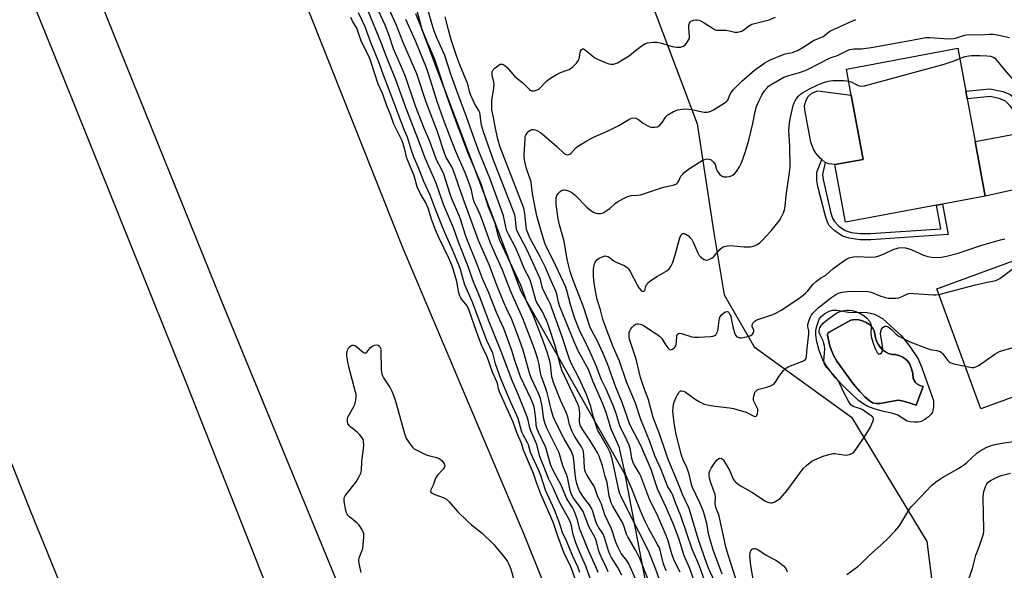
# Model space of a CAD drawing. Units: inches. Extents: x 1267762 to 1273762, y 501453 to 505453.
# Drawn here: x 1269726 to 1270103, y 502250 to 502461 of the extents above; entities that cross this region are included whole.
import ezdxf

# ---------------------------------------------------------------- set-up
doc = ezdxf.new("R2010")
doc.units = ezdxf.units.IN
doc.header["$MEASUREMENT"] = 0
for name, color, linetype in [('BLDG-Footprint', 5, 'Continuous'), ('CULTRL-Pad', 6, 'Continuous'), ('CULTRL-Swimming Pool in Ground', 4, 'Continuous'), ('NTRL-Trees', 3, 'Continuous'), ('TRANS-Driveway', 251, 'Continuous'), ('TRANS-Non Street Sidewalk', 7, 'Continuous'), ('TRANS-Road', 130, 'Continuous'), ('Undefined', 1, 'Continuous')]:
    doc.layers.add(name, color=color, linetype=linetype)

msp = doc.modelspace()

# ---------------------------------------------------------------- linework, layer by layer
at = {"layer": 'BLDG-Footprint'}
for points, elevation in [([(1270077.11, 502389.92), (1270042.25, 502383.45), (1270038.16, 502405.47), (1270048.98, 502407.48), (1270044.42, 502432.08), (1270042.56, 502442.09), (1270085.27, 502450.02), (1270088.33, 502433.55), (1270088.88, 502430.6), (1270091.89, 502414.33), (1270095.78, 502393.39), (1270079.44, 502390.36)], 325.58), ([(1270115.6, 502348.15), (1270116.6, 502345.43), (1270123.71, 502348.03), (1270128.34, 502335.38), (1270131.17, 502327.65), (1270131.88, 502325.71), (1270094.03, 502311.84), (1270077.15, 502357.91), (1270107.9, 502369.17), (1270114.67, 502350.7)], 330.3)]:
    msp.add_lwpolyline(points, close=True, dxfattribs=dict(at, elevation=elevation))
at = {"layer": 'CULTRL-Pad'}
msp.add_lwpolyline([(1270048.98, 502407.48), (1270038.16, 502405.47), (1270035.81, 502405.82), (1270034.46, 502406.32), (1270033.12, 502407.43), (1270032.63, 502407.83), (1270030.85, 502409.79), (1270030.01, 502411.35), (1270028.94, 502414.07), (1270026.63, 502426.5), (1270026.54, 502428.11), (1270027.08, 502430.2), (1270027.94, 502431.57), (1270029.12, 502432.67), (1270031.06, 502433.59), (1270031.58, 502433.72), (1270044.42, 502432.08)], close=True, dxfattribs=at)
for points in [[(1270056.39, 502346.47, 0), (1270063.63, 502339.81, 0), (1270066.91, 502335.81, 0), (1270070.02, 502331.05, 0), (1270071.51, 502327.66, 0), (1270075.9, 502315.14, 0), (1270075.92, 502312.67, 0), (1270075.49, 502310.63, 0), (1270074.91, 502309.74, 0), (1270074, 502308.85, 0), (1270072.56, 502307.8, 0), (1270071.21, 502307.09, 0), (1270070.08, 502306.82, 0), (1270068.71, 502306.74, 0), (1270066.98, 502306.87, 0), (1270065.87, 502307.14, 0), (1270062.32, 502309.42, 0), (1270060.31, 502310.13, 0), (1270056.21, 502311.03, 0), (1270053.15, 502311.92, 0), (1270050.8, 502312.79, 0), (1270049.24, 502313.66, 0), (1270047.24, 502315.14, 0), (1270042.16, 502319.78, 0), (1270038.24, 502323.94, 0), (1270035, 502328.09, 0), (1270033.56, 502330.71, 0), (1270032.13, 502334.26, 0), (1270031.18, 502337.54, 0), (1270030.8, 502340.09, 0), (1270030.89, 502341.87, 0), (1270031.17, 502343.58, 0), (1270032.07, 502346.22, 0), (1270032.93, 502347.26, 0), (1270034.19, 502348.27, 0), (1270035.95, 502349.3, 0), (1270037.2, 502349.76, 0), (1270038.89, 502349.76, 0), (1270043.31, 502348.93, 0), (1270050.51, 502348.79, 0), (1270053.38, 502348.14, 0)], [(1270072.02, 502320.41, 0), (1270070.65, 502320.86, 0), (1270069.51, 502321.53, 0), (1270069.07, 502322.02, 0), (1270068.18, 502323.55, 0), (1270067.99, 502325.41, 0), (1270067.55, 502327.22, 0), (1270066.88, 502328.96, 0), (1270066.1, 502330.1, 0), (1270065.13, 502331.08, 0), (1270063.98, 502331.85, 0), (1270062.71, 502332.39, 0), (1270061.36, 502332.69, 0), (1270059.98, 502332.72, 0), (1270058.7, 502333.14, 0), (1270057.5, 502333.76, 0), (1270056.41, 502334.56, 0), (1270055.46, 502335.52, 0), (1270054.68, 502336.63, 0), (1270054.08, 502337.84, 0), (1270053.69, 502339.13, 0), (1270053.35, 502341.21, 0), (1270053.22, 502341.74, 0), (1270053, 502342.24, 0), (1270052.47, 502343.2, 0), (1270051.37, 502344.21, 0), (1270050.11, 502345.03, 0), (1270048.74, 502345.62, 0), (1270047.28, 502345.97, 0), (1270045.79, 502346.08, 0), (1270044.3, 502345.92, 0), (1270035.91, 502341.21, 0), (1270035.52, 502340.96, 0), (1270035.3, 502340.55, 0), (1270035.27, 502340.09, 0), (1270036.14, 502336.37, 0), (1270036.85, 502334.22, 0), (1270037.76, 502332.15, 0), (1270038.86, 502330.17, 0), (1270045.31, 502321.38, 0), (1270047.66, 502318.54, 0), (1270049.66, 502316.44, 0), (1270051.24, 502315.06, 0), (1270052.6, 502314.21, 0), (1270054.02, 502313.89, 0), (1270055.53, 502313.93, 0), (1270062.33, 502315.2, 0), (1270063.89, 502315, 0), (1270066.66, 502314.24, 0), (1270069.25, 502313.25, 0)]]:
    msp.add_polyline3d(points, close=True, dxfattribs=at)
at = {"layer": 'CULTRL-Swimming Pool in Ground'}
msp.add_lwpolyline([(1270072.02, 502320.41), (1270069.25, 502313.25), (1270066.66, 502314.24), (1270063.89, 502315), (1270062.33, 502315.2), (1270055.53, 502313.93), (1270054.02, 502313.89), (1270052.6, 502314.21), (1270051.24, 502315.06), (1270049.66, 502316.44), (1270047.66, 502318.54), (1270045.31, 502321.38), (1270038.86, 502330.17), (1270037.76, 502332.15), (1270036.85, 502334.22), (1270036.14, 502336.37), (1270035.27, 502340.09), (1270035.3, 502340.55), (1270035.52, 502340.96), (1270035.91, 502341.21), (1270044.3, 502345.92), (1270045.79, 502346.08), (1270047.28, 502345.97), (1270048.74, 502345.62), (1270050.11, 502345.03), (1270051.37, 502344.21), (1270052.47, 502343.2), (1270053, 502342.24), (1270053.22, 502341.74), (1270053.35, 502341.21), (1270053.69, 502339.13), (1270054.08, 502337.84), (1270054.68, 502336.63), (1270055.46, 502335.52), (1270056.41, 502334.56), (1270057.5, 502333.76), (1270058.7, 502333.14), (1270059.98, 502332.72), (1270061.36, 502332.69), (1270062.71, 502332.39), (1270063.98, 502331.85), (1270065.13, 502331.08), (1270066.1, 502330.1), (1270066.88, 502328.96), (1270067.55, 502327.22), (1270067.99, 502325.41), (1270068.18, 502323.55), (1270069.07, 502322.02), (1270069.51, 502321.53), (1270070.65, 502320.86)], close=True, dxfattribs=at)
at = {"layer": 'NTRL-Trees'}
msp.add_lwpolyline([(1269811.82, 502883.95), (1269878.67, 502754.75), (1269941.03, 502622.97), (1269945.53, 502538.12), (1269954.53, 502495.05), (1269966.74, 502470.63), (1269985.38, 502421.13), (1269991.81, 502379.35), (1269995.66, 502355.57), (1270007.24, 502335.64), (1270044.52, 502308.64), (1270073.44, 502261.07), (1270078.59, 502219.93), (1270052.87, 502193.58), (1270022.66, 502187.15), (1269987.95, 502193.58), (1269967.38, 502236.65), (1269957.74, 502286.79), (1269917.89, 502356.85), (1269879.96, 502457.13), (1269853.61, 502558.05), (1269820.18, 502665.4), (1269726.97, 502867.24)], dxfattribs=at)
at = {"layer": 'TRANS-Driveway'}
msp.add_lwpolyline([(1270154.48, 502411.56), (1270149.95, 502411.46), (1270147.93, 502411.16), (1270143.3, 502409.29), (1270137.2, 502406.08), (1270127.45, 502400.36), (1270095.78, 502393.39), (1270091.89, 502414.33), (1270109.69, 502417.64), (1270115.06, 502418.63), (1270142.45, 502421.74), (1270145.69, 502422.38), (1270147.19, 502422.97), (1270148.57, 502424.06), (1270149.46, 502424.98), (1270150.92, 502428.02)], close=True, dxfattribs=at)
at = {"layer": 'TRANS-Non Street Sidewalk'}
for points in [[(1270115.06, 502418.63), (1270109.69, 502417.64), (1270108.28, 502423.03), (1270107.55, 502424.86), (1270105.49, 502427.9), (1270103.56, 502429.73), (1270101.5, 502430.61), (1270097.79, 502431.55), (1270088.88, 502430.6), (1270088.33, 502433.55), (1270097.47, 502434.53), (1270102.5, 502433.44), (1270105.31, 502432.32), (1270106.42, 502431.44), (1270107.88, 502429.83), (1270110.22, 502426.32), (1270111.07, 502424.16)], [(1270047.94, 502379.05), (1270051.82, 502379.01), (1270078.79, 502380.85), (1270077.11, 502389.92), (1270079.44, 502390.35), (1270081.59, 502378.66), (1270051.96, 502376.65), (1270047.76, 502376.67), (1270043.64, 502377.22), (1270041.06, 502378), (1270038.06, 502380.06), (1270036.8, 502381.22), (1270035.88, 502382.32), (1270035.13, 502383.8), (1270034.49, 502385.66), (1270031.67, 502397.05), (1270031.28, 502399.38), (1270031.22, 502402.55), (1270033.12, 502407.43), (1270034.46, 502406.32), (1270033.42, 502401.69), (1270033.62, 502399.76), (1270036.62, 502386.8), (1270037.29, 502384.92), (1270037.94, 502383.69), (1270039.66, 502381.91), (1270042.11, 502380.2), (1270044.43, 502379.51)]]:
    msp.add_lwpolyline(points, close=True, dxfattribs=at)
at = {"layer": 'TRANS-Road'}
for points in [[(1269578.7, 502842.61), (1269629.66, 502717.39), (1269684.61, 502581.32), (1269742.94, 502437.67), (1269789.37, 502322.48), (1269843.27, 502185.99), (1269903.09, 502042.39), (1269951.02, 501918.69), (1270019.5, 501753.21), (1270078.02, 501610.05), (1270129.26, 501482.74), (1270155.94, 501482.82), (1270130.48, 501544.83), (1270047.09, 501751.21), (1269929.22, 502043.95), (1269866.59, 502198.99), (1269803.21, 502352.97), (1269744.44, 502498.53), (1269685.98, 502645.52), (1269638.25, 502760.74), (1269588.27, 502885.31)], [(1269690.49, 502829.45), (1269736.95, 502710.85), (1269776.47, 502611.64), (1269825.9, 502491.23), (1269872.61, 502373.43), (1269918.89, 502263.84), (1269969.97, 502136.98), (1270019.53, 502011.88), (1270078.96, 501864.42), (1270129.83, 501739.78), (1270233.41, 501483.07), (1270247.04, 501483.11), (1270259.02, 501453.42), (1270048.06, 501453.44), (1270036.32, 501482.44), (1270050.72, 501482.49), (1269997.85, 501613.49), (1269916.15, 501814.68), (1269877.35, 501912.34), (1269821.49, 502048.16), (1269729.95, 502272.81), (1269677.15, 502405.48)]]:
    msp.add_lwpolyline(points, dxfattribs=at)
at = {"layer": 'Undefined'}
for points, elevation in [([(1269951.29, 502249.5), (1269950.61, 502251.03), (1269948.78, 502254.68), (1269948.17, 502256.14), (1269947.72, 502257.47), (1269946.61, 502261.45), (1269946.26, 502262.45), (1269943.91, 502266.79), (1269942.09, 502271.6), (1269941.64, 502272.59), (1269940.37, 502274.53), (1269937.96, 502277.72), (1269937.22, 502279.1), (1269936.77, 502280.59), (1269935.72, 502285.77), (1269935.35, 502286.8), (1269933.96, 502290), (1269932.45, 502294.98), (1269927.88, 502304.25), (1269927.08, 502306.13), (1269926.68, 502307.92), (1269926.01, 502312.74), (1269925.31, 502315.85), (1269924.71, 502317.46), (1269921.94, 502323.57), (1269921.29, 502325.15), (1269918.69, 502334.35), (1269917.46, 502337.96), (1269915.05, 502344.48), (1269914.28, 502346.32), (1269912.44, 502350.11), (1269911.32, 502352.67), (1269908.39, 502359.92), (1269905.75, 502366.75), (1269901.58, 502376.36), (1269895.67, 502392.43), (1269891.86, 502403.41), (1269891.19, 502404.81), (1269889.24, 502408.22), (1269888.69, 502409.45), (1269885.71, 502418.39), (1269881.53, 502429.38), (1269877.97, 502440.23), (1269872.71, 502452.22), (1269870.08, 502459.15), (1269866.56, 502466.73)], 308), ([(1269946.1, 502241.85), (1269942.7, 502251.59), (1269940.3, 502257.11), (1269938.88, 502260.62), (1269937.87, 502263.8), (1269937.25, 502267.01), (1269936.85, 502268.32), (1269936.27, 502269.54), (1269933.42, 502274.73), (1269932.42, 502276.71), (1269930.3, 502281.37), (1269928.45, 502285.22), (1269926.92, 502289.13), (1269925.44, 502292.62), (1269924.97, 502294.01), (1269923.98, 502298.26), (1269921.58, 502303.53), (1269921.26, 502304.6), (1269920.59, 502307.56), (1269920.19, 502308.83), (1269916.88, 502317.12), (1269914.43, 502322.72), (1269910.32, 502333.89), (1269905.39, 502345.91), (1269901.89, 502355.5), (1269899.59, 502360.82), (1269897.64, 502366.37), (1269893.95, 502375.75), (1269892.04, 502381.24), (1269888.15, 502390.18), (1269885.38, 502398.4), (1269881.14, 502407.96), (1269878.58, 502414.85), (1269873.82, 502426.98), (1269869.93, 502437.91), (1269866.34, 502446.75), (1269864.12, 502452.51), (1269859.4, 502464.02)], 304), ([(1269947.44, 502249.18), (1269946.6, 502251.33), (1269943.76, 502257.56), (1269941.12, 502263.91), (1269940.44, 502265.82), (1269939.39, 502269.75), (1269938.25, 502272.79), (1269937.59, 502274.07), (1269935.4, 502277.43), (1269933.19, 502282.91), (1269930.33, 502288), (1269929.17, 502290.6), (1269928.73, 502291.92), (1269927.74, 502295.74), (1269927.24, 502297.37), (1269924.55, 502302.9), (1269923.93, 502304.46), (1269923.7, 502305.75), (1269923.58, 502308.12), (1269923.32, 502310.12), (1269922.85, 502312.67), (1269922.33, 502314.32), (1269921.65, 502315.9), (1269917.71, 502324.15), (1269915.68, 502330.03), (1269914.33, 502334.29), (1269911.23, 502342.61), (1269910.39, 502344.65), (1269908.47, 502348.86), (1269905.59, 502356.29), (1269903.26, 502361.5), (1269901.38, 502366.6), (1269897.07, 502377.05), (1269896.47, 502378.79), (1269894.86, 502384.16), (1269894.18, 502385.93), (1269892.08, 502390.54), (1269891.32, 502392.39), (1269890.58, 502394.49), (1269888.24, 502401.82), (1269887.48, 502403.52), (1269885.65, 502407.03), (1269885.08, 502408.3), (1269882.85, 502414.66), (1269880.89, 502419.07), (1269877.49, 502427.87), (1269873.49, 502439.57), (1269869.04, 502449.84), (1269867.17, 502455.3), (1269865.76, 502458.83), (1269862.64, 502465.79)], 306), ([(1269964.19, 502241.23), (1269959.16, 502252.56), (1269958.4, 502253.76), (1269956.25, 502256.47), (1269955.04, 502258.73), (1269954.16, 502260.81), (1269952.55, 502265.88), (1269950, 502271.33), (1269948.71, 502275.41), (1269948.26, 502276.44), (1269947.15, 502278.53), (1269945.99, 502281.97), (1269945.3, 502283.22), (1269943.05, 502286.61), (1269942.55, 502287.61), (1269942.29, 502288.38), (1269942.14, 502289.2), (1269941.93, 502294.35), (1269941.84, 502295.19), (1269941.63, 502296.06), (1269941, 502297.37), (1269938.36, 502301.43), (1269937.48, 502303.21), (1269936.44, 502305.86), (1269935.8, 502308.78), (1269935.45, 502309.86), (1269934.69, 502311.69), (1269933.06, 502315.18), (1269930.38, 502321.99), (1269929.97, 502323.21), (1269929.74, 502324.21), (1269929.13, 502329.07), (1269928.85, 502330.62), (1269928.07, 502333.19), (1269926.47, 502337.56), (1269922.69, 502347.5), (1269920.08, 502352.93), (1269917.79, 502359.31), (1269909.72, 502376.42), (1269909.12, 502378.28), (1269907.91, 502382.97), (1269905.38, 502389.2), (1269902.62, 502398.15), (1269897.73, 502409.47), (1269892.39, 502423.58), (1269889.41, 502431.79), (1269886.4, 502441.13), (1269884.83, 502445.68), (1269881.96, 502452.47), (1269877.59, 502463.27)], 312), ([(1269966.63, 502246.56), (1269963.45, 502254.55), (1269961.83, 502257.61), (1269958.78, 502262.85), (1269958.35, 502263.89), (1269957.31, 502267.11), (1269956.75, 502268.41), (1269953.1, 502274.61), (1269952.46, 502275.9), (1269951.99, 502277.28), (1269951.71, 502278.42), (1269950.88, 502283.68), (1269950.18, 502285.98), (1269949.08, 502290.09), (1269947.83, 502293.72), (1269947.18, 502295.05), (1269946.31, 502296.56), (1269944.18, 502299.91), (1269941.78, 502303.41), (1269940.72, 502305.34), (1269940.45, 502306.17), (1269940.3, 502307.23), (1269940.37, 502310.1), (1269940.32, 502311.24), (1269940.12, 502312.36), (1269939.78, 502313.42), (1269938.92, 502315.4), (1269933.55, 502326.72), (1269933.12, 502328), (1269932.36, 502330.97), (1269930.9, 502336.09), (1269928.54, 502343.5), (1269927.73, 502345.52), (1269925.95, 502349.26), (1269925.27, 502350.55), (1269923.97, 502352.65), (1269923.55, 502353.55), (1269923.12, 502354.9), (1269921.93, 502359.56), (1269921.52, 502360.8), (1269921.08, 502361.77), (1269919.17, 502365.4), (1269917.36, 502369.88), (1269915.72, 502373.65), (1269913.07, 502378.8), (1269912.49, 502380.08), (1269912, 502381.67), (1269911.13, 502385.78), (1269910.43, 502387.99), (1269905.92, 502400.3), (1269901.57, 502410.88), (1269896.93, 502423.81), (1269893.27, 502433.74), (1269891.17, 502439.75), (1269888.71, 502447.31), (1269885.75, 502453.76), (1269884.63, 502456.55), (1269883.39, 502460.4), (1269882.35, 502464.56)], 314), ([(1269956.55, 502248.12), (1269955.03, 502251.14), (1269952.59, 502254.97), (1269951.94, 502256.21), (1269951.45, 502257.55), (1269949.91, 502262.59), (1269949.18, 502264.15), (1269947.52, 502266.61), (1269947.05, 502267.48), (1269946.58, 502268.78), (1269945.43, 502272.5), (1269945, 502273.6), (1269944.09, 502275.08), (1269942.21, 502277.49), (1269941.29, 502278.8), (1269940.32, 502280.51), (1269939.72, 502281.77), (1269939.23, 502283.31), (1269938.89, 502284.95), (1269938.49, 502288.12), (1269938.1, 502292.52), (1269937.84, 502293.86), (1269937.08, 502295.75), (1269934.33, 502300.67), (1269931.04, 502306.96), (1269930.14, 502308.99), (1269929.39, 502311.58), (1269928.57, 502315.41), (1269927.9, 502318), (1269927.4, 502319.7), (1269925.65, 502324.6), (1269925.22, 502326.32), (1269924.77, 502328.87), (1269924.31, 502330.88), (1269923.84, 502332.54), (1269923.03, 502334.93), (1269918.58, 502346.47), (1269913.79, 502357.16), (1269910.61, 502365.46), (1269908.08, 502370.98), (1269906.21, 502375.37), (1269904.2, 502381.17), (1269902.2, 502386.34), (1269901.48, 502387.95), (1269899.87, 502391.18), (1269899.5, 502392.5), (1269898.92, 502395.7), (1269898.31, 502397.61), (1269896.63, 502402.04), (1269892.85, 502410.44), (1269890.64, 502416.37), (1269888.15, 502422.7), (1269885.71, 502429.62), (1269882.44, 502440.3), (1269881.66, 502442.54), (1269877.41, 502452.86), (1269873.69, 502461.03)], 310), ([(1269971.92, 502243.67), (1269969.17, 502251.35), (1269966.99, 502256.8), (1269964.44, 502262.13), (1269961.81, 502266.95), (1269956.19, 502278.27), (1269955.79, 502279.37), (1269955.4, 502280.78), (1269952.82, 502292.78), (1269952.06, 502295.18), (1269951.17, 502297.01), (1269948.02, 502302.32), (1269947.36, 502303.65), (1269945.46, 502309.06), (1269944.62, 502312.83), (1269943.89, 502314.97), (1269942.93, 502317.33), (1269940.08, 502323.76), (1269937.39, 502328.91), (1269936.51, 502330.86), (1269933.65, 502339.43), (1269929.05, 502352.25), (1269928.46, 502353.55), (1269926.28, 502357.72), (1269925.95, 502358.66), (1269925.31, 502361.4), (1269924.21, 502364.05), (1269920.19, 502372.73), (1269916.33, 502380.27), (1269916.03, 502381.44), (1269915.82, 502384.73), (1269915.46, 502386.16), (1269907.09, 502407.85), (1269903.46, 502418.02), (1269902.74, 502420.61), (1269902.28, 502424.38), (1269902.03, 502425.43), (1269901.67, 502426.19), (1269900.22, 502428.65), (1269898.55, 502432.37), (1269898.19, 502433.45), (1269897.44, 502436.28), (1269894.38, 502443.73), (1269893.3, 502446.7), (1269891.21, 502452.88), (1269890.07, 502457.05), (1269888.84, 502462.1)], 316), ([(1269973.6, 502249.84), (1269973.09, 502250.72), (1269972.35, 502252.94), (1269971.34, 502257.18), (1269970.88, 502258.61), (1269970.21, 502259.94), (1269966.71, 502266.2), (1269965.56, 502268.49), (1269963.7, 502272.8), (1269960.38, 502281.2), (1269958.02, 502286.53), (1269957.37, 502288.73), (1269955.92, 502295.66), (1269955.57, 502297), (1269954.89, 502298.79), (1269952.4, 502304.14), (1269950.44, 502310.52), (1269949.28, 502313.75), (1269945.5, 502322.29), (1269943.7, 502326.91), (1269939.83, 502334.16), (1269938.41, 502337.3), (1269932.66, 502351.31), (1269932.22, 502352.79), (1269931.58, 502355.88), (1269931.23, 502356.93), (1269928.89, 502362.09), (1269927.24, 502366.09), (1269925.23, 502370.15), (1269921.27, 502377.46), (1269920.43, 502379.27), (1269920.02, 502380.58), (1269919.81, 502381.64), (1269919.39, 502386.67), (1269918.93, 502388.78), (1269909.91, 502412.19), (1269909.01, 502415.18), (1269908.31, 502418.17), (1269907.82, 502420.64), (1269907.36, 502423.55), (1269906.72, 502426.44), (1269906.65, 502427.91), (1269906.74, 502429.98), (1269907.49, 502434.69), (1269907.62, 502436.16), (1269907.48, 502437.21), (1269906.83, 502439.52), (1269906.76, 502440.3), (1269906.83, 502441.05), (1269907.18, 502441.75), (1269907.78, 502442.38), (1269908.93, 502443.34), (1269909.93, 502443.88), (1269910.36, 502443.95), (1269910.79, 502443.92), (1269911.24, 502443.75), (1269911.69, 502443.43), (1269912.53, 502442.61), (1269915.41, 502439.36), (1269918.69, 502436.7), (1269921.14, 502434.24), (1269921.57, 502433.94), (1269922.03, 502433.74), (1269922.53, 502433.69), (1269923.05, 502433.74), (1269924.09, 502434.06), (1269924.78, 502434.5), (1269927.78, 502437.58), (1269929.17, 502438.63), (1269931.72, 502440.13), (1269933.03, 502440.81), (1269935.57, 502441.61), (1269936.38, 502441.94), (1269937.73, 502442.96), (1269939.16, 502444.34), (1269939.82, 502445.23), (1269940.11, 502446.04), (1269940.72, 502448.94), (1269941.06, 502449.54), (1269941.38, 502449.76), (1269941.76, 502449.77), (1269942.4, 502449.48), (1269945.5, 502446.85), (1269946.21, 502446.37), (1269946.97, 502445.98), (1269950.14, 502444.6), (1269951.48, 502444.09), (1269952.31, 502443.94), (1269953.47, 502444), (1269954.04, 502444.14), (1269954.85, 502444.49), (1269958.44, 502446.64), (1269959.43, 502447.31), (1269961.7, 502449.16), (1269964.3, 502451.05), (1269965.52, 502451.82), (1269966.31, 502452.14), (1269968.33, 502452.41), (1269970.07, 502452.37), (1269971.72, 502451.99), (1269975.85, 502450.75), (1269977.58, 502450.45), (1269978.47, 502450.42), (1269979.04, 502450.48), (1269980.1, 502450.88), (1269980.74, 502451.41), (1269981.32, 502452.04), (1269981.83, 502452.72), (1269982.24, 502453.44), (1269982.39, 502453.97), (1269982.42, 502454.53), (1269982.12, 502457.81), (1269982.22, 502458.92), (1269982.47, 502459.66), (1269982.74, 502460.09), (1269983.25, 502460.53), (1269983.93, 502460.81), (1269984.72, 502460.93), (1269985.3, 502460.93), (1269986.11, 502460.79), (1269986.65, 502460.59), (1269987.69, 502460), (1269991.46, 502457.55), (1269992.23, 502457.15), (1269992.72, 502456.99), (1269993.4, 502456.91), (1269994.85, 502457), (1269996.31, 502456.95), (1269997.76, 502456.75), (1269999.86, 502456.22), (1270000.91, 502456.23), (1270001.95, 502456.46), (1270002.68, 502456.75), (1270004.99, 502458.47), (1270006.37, 502459.22), (1270013, 502460.96), (1270015.45, 502461.98)], 318), ([(1269978.91, 502249.33), (1269976.6, 502253.74), (1269975.7, 502256.33), (1269974.28, 502261.36), (1269973.55, 502263.43), (1269970.01, 502271.42), (1269967.25, 502276.91), (1269963.83, 502286.11), (1269963.31, 502287.12), (1269961.4, 502290.26), (1269960.89, 502291.22), (1269960.4, 502292.81), (1269959.77, 502296.24), (1269959.28, 502297.95), (1269958.48, 502299.83), (1269955.7, 502305.32), (1269954.16, 502310.46), (1269953.24, 502313.14), (1269950.48, 502319.41), (1269948.63, 502323.28), (1269946.8, 502328.11), (1269945.03, 502332.22), (1269942.98, 502336.7), (1269940.6, 502341.44), (1269939.22, 502344.59), (1269938.54, 502346.52), (1269937.02, 502351.32), (1269935.46, 502357.21), (1269935.04, 502358.53), (1269930.33, 502368.54), (1269927.81, 502373.54), (1269927.02, 502375.35), (1269925.66, 502379.64), (1269923.88, 502385.89), (1269922.25, 502394.27), (1269921.74, 502398.69), (1269919.87, 502404.33), (1269919.17, 502407.35), (1269919.02, 502409.05), (1269919.41, 502415.32), (1269919.52, 502416.18), (1269919.68, 502416.72), (1269920.11, 502417.41), (1269920.87, 502418.22), (1269921.53, 502418.69), (1269922, 502418.86), (1269922.76, 502418.91), (1269923.27, 502418.84), (1269923.99, 502418.59), (1269925.37, 502417.75), (1269927.64, 502415.88), (1269931.62, 502412.39), (1269934.44, 502409.72), (1269935.14, 502409.3), (1269935.86, 502409.23), (1269936.53, 502409.48), (1269936.96, 502409.77), (1269938.92, 502411.86), (1269939.56, 502412.43), (1269940.53, 502413.08), (1269943.06, 502414.55), (1269945.64, 502415.92), (1269951.24, 502418.43), (1269953.79, 502419.67), (1269955.31, 502420.48), (1269959.15, 502422.74), (1269960.18, 502423.2), (1269961.16, 502423.36), (1269961.91, 502423.21), (1269962.84, 502422.71), (1269964.67, 502421.29), (1269966.44, 502420.28), (1269967.22, 502419.95), (1269967.76, 502419.82), (1269969.1, 502419.78), (1269970.13, 502419.97), (1269970.59, 502420.2), (1269971.01, 502420.53), (1269971.94, 502421.6), (1269973.37, 502423.77), (1269974.16, 502424.55), (1269976.35, 502425.84), (1269977.91, 502426.49), (1269979.59, 502426.76), (1269981.03, 502426.77), (1269983.36, 502426.52), (1269986.17, 502425.91), (1269988.1, 502425.6), (1269989.19, 502425.54), (1269989.9, 502425.66), (1269990.59, 502425.93), (1269991.62, 502426.5), (1269995.69, 502428.98), (1269996.63, 502429.65), (1269997.03, 502430.04), (1269997.29, 502430.44), (1269997.88, 502432.2), (1269998.37, 502433.1), (1269999.27, 502434.19), (1270001.42, 502436.47), (1270002.47, 502437.46), (1270007.29, 502441.62), (1270011.24, 502444.51), (1270013.09, 502445.47), (1270018.02, 502447.53), (1270019.13, 502447.88), (1270021.92, 502448.42), (1270024.07, 502449.34), (1270025.63, 502450.16), (1270029.96, 502452.96), (1270033.6, 502454.54), (1270034.2, 502454.96), (1270035.74, 502456.25), (1270036.46, 502456.7), (1270044.37, 502460.35), (1270046.18, 502461.02)], 320), ([(1269984.01, 502246.65), (1269982.59, 502250.75), (1269980.43, 502255.58), (1269978.43, 502261.89), (1269976.37, 502267.38), (1269973.64, 502273.88), (1269970.14, 502281.22), (1269967.71, 502288.64), (1269966.65, 502291.33), (1269963.76, 502297.9), (1269960.21, 502304.57), (1269959.38, 502306.34), (1269956.58, 502314.38), (1269954.27, 502320.17), (1269950.98, 502329.13), (1269949.35, 502333.1), (1269947.18, 502337.77), (1269944.85, 502342), (1269944.2, 502343.46), (1269941.79, 502351.03), (1269937.63, 502361.82), (1269936.73, 502364.51), (1269936.04, 502367.04), (1269935.37, 502369.89), (1269934.43, 502376.13), (1269932.62, 502382.34), (1269932.08, 502384.71), (1269931.38, 502390.13), (1269931.31, 502391.79), (1269931.4, 502392.87), (1269931.62, 502393.63), (1269932.07, 502394.33), (1269932.9, 502395.14), (1269933.6, 502395.63), (1269934.09, 502395.82), (1269934.58, 502395.85), (1269935.35, 502395.71), (1269936.12, 502395.46), (1269937.32, 502394.83), (1269938.59, 502393.81), (1269943.04, 502389.2), (1269944.6, 502387.85), (1269945.59, 502387.23), (1269946.59, 502386.85), (1269947.36, 502386.7), (1269948.38, 502386.7), (1269949.37, 502386.99), (1269950.53, 502387.7), (1269951.85, 502388.71), (1269953.96, 502390.58), (1269954.87, 502391.24), (1269957.1, 502392.52), (1269958.63, 502393.25), (1269960.03, 502393.57), (1269962.53, 502393.75), (1269963.63, 502393.92), (1269971.74, 502396.57), (1269973.12, 502396.93), (1269976.23, 502397.56), (1269977.23, 502397.93), (1269977.64, 502398.2), (1269977.99, 502398.56), (1269978.4, 502399.27), (1269979.17, 502400.98), (1269979.82, 502401.85), (1269980.42, 502402.43), (1269982.49, 502403.95), (1269984.86, 502405.54), (1269987.32, 502407.01), (1269988.58, 502407.56), (1269989.35, 502407.7), (1269990.03, 502407.61), (1269990.69, 502407.26), (1269991.49, 502406.54), (1269992, 502405.9), (1269992.24, 502405.47), (1269992.83, 502403.55), (1269993.21, 502402.78), (1269994.04, 502401.63), (1269994.66, 502401.11), (1269995.63, 502400.81), (1269996.68, 502400.74), (1269997.75, 502400.9), (1269998.77, 502401.31), (1269999.69, 502401.93), (1270000.45, 502402.76), (1270001.65, 502404.66), (1270002.41, 502406.16), (1270003.86, 502410.48), (1270005.17, 502414.77), (1270006.69, 502421.26), (1270007.57, 502425.77), (1270008.11, 502427.7), (1270009.11, 502430.03), (1270010.14, 502432.03), (1270011.15, 502433.7), (1270012.16, 502434.93), (1270012.75, 502435.48), (1270013.71, 502436.16), (1270018.58, 502438.9), (1270020.13, 502439.47), (1270024.64, 502440.75), (1270026.81, 502441.55), (1270028.13, 502442.16), (1270035.51, 502446), (1270036.77, 502446.53), (1270039.19, 502447.24), (1270043.01, 502449.2), (1270043.8, 502449.52), (1270044.6, 502449.74), (1270045.45, 502449.83), (1270048.36, 502449.86), (1270052.09, 502450.36), (1270058.38, 502451.42), (1270065.61, 502452.81), (1270073.03, 502454.12), (1270074.56, 502454.14), (1270081.72, 502453.69), (1270083.49, 502453.72), (1270084.31, 502453.89), (1270087.79, 502455.04), (1270089.44, 502455.35), (1270094.16, 502455.19), (1270097.44, 502455.48), (1270098.82, 502455.45), (1270101.02, 502455.11), (1270104.99, 502454.22)], 322), ([(1270043.42, 502437.45), (1270044.41, 502437.12), (1270046.75, 502435.94), (1270047.54, 502435.63), (1270048.36, 502435.5), (1270049.46, 502435.59), (1270079.96, 502443.91), (1270083.81, 502445.22), (1270085.99, 502446.13)], 324), ([(1270085.99, 502446.13), (1270086.88, 502446.53), (1270088.06, 502446.91), (1270089.43, 502447.17), (1270090.55, 502447.29), (1270093.77, 502447.3), (1270096.35, 502447.19), (1270097.73, 502446.97), (1270098.75, 502446.61), (1270099.42, 502446.2), (1270100.37, 502445.28), (1270102.96, 502441.94), (1270108.19, 502435.93)], 324), ([(1269988.78, 502244.44), (1269986.3, 502251.56), (1269985.29, 502254.02), (1269983.42, 502258.18), (1269979.11, 502270.96), (1269977.05, 502275.84), (1269976.03, 502278.87), (1269975.54, 502279.83), (1269974.59, 502281.28), (1269974.19, 502282.07), (1269971.5, 502288.94), (1269969.14, 502293.89), (1269967.27, 502299.44), (1269963.8, 502307.86), (1269961.69, 502314.01), (1269958.32, 502322.3), (1269955.55, 502330.12), (1269953.24, 502335.64), (1269950.44, 502342.73), (1269949.25, 502346.23), (1269948.31, 502349.87), (1269947.04, 502353.8), (1269946.36, 502356.97), (1269945.88, 502360.22), (1269945.66, 502362.59), (1269945.66, 502365.44), (1269945.84, 502367.12), (1269946.26, 502368.11), (1269946.9, 502368.96), (1269947.82, 502369.61), (1269949.39, 502370.32), (1269950.18, 502370.47), (1269950.69, 502370.39), (1269951.19, 502370.21), (1269952.13, 502369.67), (1269953.63, 502368.47), (1269954.32, 502368.03), (1269957.46, 502366.76), (1269958.46, 502366.17), (1269959.02, 502365.53), (1269959.64, 502364.55), (1269962.34, 502359.37), (1269963.05, 502358.2), (1269963.89, 502357.24), (1269964.28, 502357.02), (1269964.87, 502356.94), (1269965.19, 502357.06), (1269965.31, 502357.2), (1269965.89, 502359.25), (1269966.15, 502359.7), (1269966.53, 502360.11), (1269967.68, 502361.02), (1269970.14, 502362.7), (1269973.74, 502364.79), (1269974.59, 502365.54), (1269975.29, 502366.42), (1269975.91, 502367.74), (1269976.92, 502370.89), (1269978.69, 502377.38), (1269979.28, 502378.6), (1269979.75, 502379.03), (1269980.3, 502379.09), (1269981.02, 502378.82), (1269981.99, 502378.19), (1269982.61, 502377.6), (1269983.27, 502376.73), (1269983.83, 502375.76), (1269985.61, 502371.65), (1269986.17, 502370.62), (1269986.73, 502370.01), (1269987.39, 502369.52), (1269988.1, 502369.13), (1269988.84, 502368.91), (1269989.83, 502369.05), (1269991.01, 502369.61), (1269991.86, 502370.41), (1269994.17, 502373.11), (1269995.03, 502373.79), (1269995.79, 502374.12), (1269996.91, 502374.34), (1269998.05, 502374.41), (1270003.42, 502373.94), (1270005.67, 502373.96), (1270006.49, 502374.08), (1270007.31, 502374.35), (1270008.36, 502374.85), (1270009.33, 502375.49), (1270010.17, 502376.28), (1270013.77, 502380.13), (1270015.83, 502382.61), (1270016.86, 502384.03), (1270017.87, 502385.76), (1270018.49, 502387.04), (1270018.84, 502388.14), (1270019.1, 502389.57), (1270019.47, 502393.66), (1270020.76, 502402.44), (1270021, 502404.47), (1270020.85, 502412.54), (1270020.56, 502418.52), (1270020.7, 502421.34), (1270020.97, 502423.02), (1270022.19, 502428.08), (1270022.53, 502429.18), (1270022.88, 502429.92), (1270023.46, 502430.84), (1270024.14, 502431.68), (1270024.92, 502432.39), (1270025.79, 502433.02), (1270028.45, 502434.45), (1270031.65, 502435.97), (1270033.58, 502436.77), (1270035.53, 502437.38), (1270037.38, 502437.65), (1270041.44, 502437.66), (1270042.57, 502437.59), (1270043.42, 502437.45)], 324), ([(1269994.18, 502241.16), (1269989.75, 502250.82), (1269989.02, 502252.56), (1269985.73, 502262.1), (1269982.32, 502273.68), (1269979.91, 502278.88), (1269978.25, 502283.08), (1269974.14, 502292.85), (1269973.46, 502294.73), (1269971, 502302.37), (1269968.57, 502308.53), (1269966.74, 502315.37), (1269966.26, 502316.78), (1269964.94, 502320.04), (1269963.64, 502323.87), (1269961.98, 502330.97), (1269960.41, 502335.56), (1269959.5, 502338.58), (1269959.32, 502339.41), (1269959.26, 502340.23), (1269959.32, 502341.03), (1269959.52, 502341.8), (1269959.95, 502342.55), (1269960.51, 502343.24), (1269961.12, 502343.87), (1269961.79, 502344.36), (1269962.26, 502344.51), (1269962.77, 502344.5), (1269963.55, 502344.34), (1269964.34, 502344.07), (1269965.08, 502343.67), (1269967.43, 502341.99), (1269969.97, 502340.45), (1269970.93, 502339.78), (1269971.8, 502338.83), (1269973.34, 502336.3), (1269974.2, 502335.14), (1269974.8, 502334.64), (1269975.13, 502334.54), (1269975.53, 502334.57), (1269975.98, 502334.76), (1269976.62, 502335.23), (1269976.97, 502335.62), (1269977.23, 502336.08), (1269977.5, 502337.42), (1269977.61, 502339.87), (1269977.86, 502340.47), (1269978.19, 502340.73), (1269978.64, 502340.83), (1269979.4, 502340.75), (1269983.28, 502339.52), (1269984.41, 502339.3), (1269985.85, 502339.31), (1269990.51, 502339.57), (1269991.35, 502339.68), (1269992.09, 502339.95), (1269992.5, 502340.3), (1269992.83, 502340.74), (1269993.32, 502341.79), (1269993.48, 502342.61), (1269993.74, 502345.72), (1269993.94, 502346.5), (1269994.24, 502347.22), (1269994.72, 502347.89), (1269995.56, 502348.66), (1269996.23, 502349.08), (1269996.84, 502349.21), (1269997.2, 502349.08), (1269997.53, 502348.76), (1269997.94, 502348.1), (1269998.27, 502347.34), (1269998.46, 502346.56), (1269998.72, 502344.69), (1269999.04, 502343.29), (1269999.65, 502341.07), (1270000.09, 502340.08), (1270000.63, 502339.54), (1270001.09, 502339.3), (1270001.6, 502339.16), (1270002.42, 502339.15), (1270004.11, 502339.43), (1270005.22, 502339.72), (1270005.96, 502340.05), (1270006.55, 502340.55), (1270006.98, 502341.16), (1270007.14, 502341.58), (1270007.12, 502342.03), (1270006.49, 502343.39), (1270006.41, 502344), (1270006.69, 502344.7), (1270007.46, 502345.52), (1270008.19, 502345.97), (1270009, 502346.31), (1270014.38, 502348.05), (1270015.74, 502348.62), (1270017.51, 502349.66), (1270023.98, 502353.9), (1270025.39, 502354.89), (1270026.94, 502356.25), (1270027.76, 502357.1), (1270029.86, 502359.64), (1270031.1, 502360.76), (1270032.66, 502361.92), (1270034.72, 502363.16), (1270037.39, 502365.55), (1270041.23, 502368.37), (1270042.63, 502369.28), (1270043.62, 502369.71), (1270045.23, 502370.09), (1270046.61, 502370.25), (1270052.05, 502370.01), (1270053.68, 502370.14), (1270055.09, 502370.55), (1270057.31, 502371.36), (1270060.18, 502372.77), (1270061.25, 502373.21), (1270062.63, 502373.6), (1270063.74, 502373.7), (1270065.15, 502373.56), (1270067.39, 502372.92), (1270072.16, 502370.79), (1270073.8, 502370.27), (1270075.2, 502369.97), (1270076.14, 502369.86), (1270078.94, 502370.03), (1270080.9, 502370.39), (1270085.35, 502371.57), (1270094.51, 502374.59), (1270101.62, 502376.67), (1270103.24, 502377.05)], 326), ([(1270077.95, 502355.73), (1270092.07, 502359.35), (1270096.63, 502360.39), (1270099.86, 502361.04), (1270100.62, 502361.39), (1270101.33, 502361.86), (1270106.47, 502365.64), (1270108.73, 502366.91)], 328), ([(1269994.93, 502248.54), (1269991.58, 502257.51), (1269990.2, 502262.09), (1269989.72, 502264.2), (1269989.03, 502267.97), (1269987.78, 502272.55), (1269986.4, 502275.87), (1269983.58, 502281.7), (1269983.2, 502282.92), (1269982.47, 502286.35), (1269982.06, 502287.67), (1269981.38, 502289.48), (1269980.03, 502292.34), (1269979.33, 502294.15), (1269977.27, 502302.06), (1269976.54, 502306.38), (1269976.13, 502309.82), (1269976.08, 502310.95), (1269976.14, 502312.34), (1269976.3, 502313.71), (1269976.5, 502314.51), (1269977.35, 502316.35), (1269978.32, 502318.09), (1269978.81, 502318.64), (1269979, 502318.75), (1269979.41, 502318.81), (1269980.1, 502318.67), (1269980.81, 502318.37), (1269984.62, 502315.59), (1269986.58, 502314.46), (1269988.1, 502313.74), (1269989.2, 502313.45), (1269992.32, 502312.9), (1269997.8, 502312.24), (1269999.24, 502311.99), (1270004.12, 502310.56), (1270004.93, 502310.21), (1270007.09, 502309.06), (1270007.53, 502308.97), (1270007.94, 502309.09), (1270008.23, 502309.37), (1270008.55, 502309.97), (1270008.68, 502310.99), (1270008.57, 502311.79), (1270008.41, 502312.27), (1270007.28, 502314.37), (1270007.02, 502315.11), (1270006.99, 502315.95), (1270007.1, 502316.8), (1270007.29, 502317.64), (1270007.62, 502318.4), (1270008.27, 502319.08), (1270008.94, 502319.44), (1270012.13, 502320.17), (1270013.22, 502320.56), (1270014.25, 502321.06), (1270014.7, 502321.37), (1270015.26, 502322), (1270016.82, 502324.47), (1270017.52, 502325.42), (1270018.51, 502326.53), (1270019.58, 502327.54), (1270020.3, 502327.99), (1270021.08, 502328.34), (1270025.9, 502330.11), (1270026.37, 502330.36), (1270026.76, 502330.67), (1270027.1, 502331.24), (1270027.28, 502331.94), (1270027.51, 502335.02), (1270028.18, 502340.57), (1270028.14, 502341.78), (1270027.82, 502343.44), (1270027.84, 502344.26), (1270028.25, 502345.87), (1270028.76, 502347.17), (1270029.21, 502347.88), (1270029.75, 502348.54), (1270031.76, 502350.58), (1270036.99, 502354.72), (1270038.49, 502355.7), (1270039.53, 502356.25), (1270040.9, 502356.6), (1270044.04, 502356.93), (1270050.78, 502356.86), (1270052.1, 502356.56), (1270055.81, 502355.12), (1270057.48, 502354.56), (1270058.71, 502354.31), (1270059.84, 502354.25), (1270061.54, 502354.3), (1270062.64, 502354.47), (1270063.9, 502354.92), (1270065.92, 502355.91), (1270066.99, 502356.16), (1270068.44, 502356.12), (1270075.9, 502355.52), (1270076.78, 502355.54), (1270077.95, 502355.73)], 328), ([(1270000.24, 502246.82), (1269997.34, 502255.52), (1269996.47, 502258.46), (1269993.81, 502270.78), (1269993.55, 502271.64), (1269992.68, 502273.69), (1269992.35, 502274.81), (1269992.29, 502275.76), (1269992.37, 502277.96), (1269992.23, 502279.04), (1269991.89, 502280.14), (1269990.44, 502283.95), (1269990.05, 502285.31), (1269989.91, 502286.14), (1269989.97, 502287.29), (1269990.22, 502288.12), (1269990.79, 502289.15), (1269992.31, 502291.42), (1269993.04, 502292.35), (1269993.63, 502292.82), (1269994.04, 502292.96), (1269994.67, 502292.87), (1269995.07, 502292.61), (1269995.43, 502292.2), (1269996.23, 502290.97), (1269997.85, 502288.11), (1269999.2, 502284.99), (1269999.63, 502284.29), (1270000, 502283.91), (1270001.1, 502283.08), (1270002.5, 502282.17), (1270006.38, 502279.94), (1270011.51, 502276.47), (1270012.03, 502276.21), (1270012.81, 502275.99), (1270013.61, 502275.9), (1270014.14, 502275.94), (1270014.94, 502276.2), (1270016.2, 502276.9), (1270017.13, 502277.59), (1270018.13, 502278.56), (1270019.79, 502280.49), (1270026.18, 502289.17), (1270027.21, 502290.22), (1270029.31, 502291.84), (1270030.34, 502292.39), (1270033.63, 502293.75), (1270035.88, 502294.45), (1270037.31, 502294.75), (1270038.16, 502294.79), (1270041.48, 502294.21), (1270042.58, 502294.18), (1270043.67, 502294.42), (1270044.7, 502294.82), (1270045.38, 502295.28), (1270045.96, 502295.93), (1270049, 502300.37), (1270051.64, 502304.64), (1270052.73, 502307.02), (1270052.93, 502307.78), (1270052.91, 502308.24), (1270052.67, 502308.66), (1270052.07, 502309.22), (1270048.59, 502311.59), (1270047.54, 502312.08), (1270045.2, 502312.78), (1270044.3, 502313.42), (1270043.33, 502314.82), (1270041.64, 502317.88), (1270040.17, 502321.27), (1270039.28, 502322.87), (1270038.39, 502324.01), (1270035.19, 502327.55), (1270034.46, 502328.48), (1270034.06, 502329.26), (1270033.91, 502330.19), (1270034.23, 502334.88), (1270034.17, 502336.03), (1270033.97, 502336.87), (1270033.59, 502337.97), (1270032.45, 502340.2), (1270032.12, 502341.2), (1270032.12, 502341.97), (1270032.41, 502342.96), (1270032.97, 502343.89), (1270033.69, 502344.74), (1270034.54, 502345.52), (1270037.56, 502347.81), (1270038.79, 502348.59), (1270039.82, 502349.12), (1270040.89, 502349.44), (1270042.82, 502349.72), (1270043.65, 502349.73), (1270044.78, 502349.55), (1270046.17, 502349.13), (1270048.35, 502348.12), (1270049.39, 502347.54), (1270050.26, 502346.78), (1270051.37, 502345.45), (1270051.89, 502344.47), (1270052.02, 502343.64), (1270051.98, 502340.5), (1270052.19, 502339.14), (1270052.97, 502336.63), (1270053.59, 502334.97), (1270054.37, 502333.54), (1270054.97, 502332.9), (1270055.14, 502332.84), (1270055.48, 502332.92), (1270056, 502333.35), (1270056.37, 502333.97), (1270056.47, 502334.48), (1270056.38, 502336.15), (1270055.68, 502340.53), (1270055.72, 502341.64), (1270056.02, 502342.36), (1270056.66, 502343.17), (1270057.24, 502343.54), (1270057.73, 502343.55), (1270058.51, 502343.3), (1270059.26, 502342.86), (1270059.9, 502342.29), (1270061.45, 502340.57), (1270062.35, 502339.85), (1270066.88, 502337.54), (1270073.66, 502334.95), (1270074.76, 502334.67), (1270077.23, 502334.22), (1270078.51, 502333.81), (1270078.95, 502333.52), (1270079.33, 502333.13), (1270081.4, 502330.39), (1270081.94, 502329.89), (1270082.37, 502329.63), (1270083.73, 502329.19), (1270088.03, 502328.21)], 330), ([(1270088.03, 502328.21), (1270090.6, 502327.7), (1270091.42, 502327.73), (1270092.17, 502327.95), (1270093.4, 502328.6), (1270099.47, 502332.81), (1270101.22, 502333.88), (1270102.33, 502334.28), (1270106.07, 502335.3), (1270107.22, 502335.54), (1270108.08, 502335.55), (1270108.93, 502335.37), (1270110.34, 502334.92), (1270124.21, 502330.33), (1270125.57, 502329.78), (1270126.04, 502329.47), (1270126.64, 502328.9), (1270127.16, 502328.25), (1270127.54, 502327.58), (1270127.7, 502327.11), (1270127.82, 502326.26), (1270127.83, 502325.1), (1270127.72, 502324.19)], 330), ([(1270042.73, 502248.46), (1270046.99, 502251.53), (1270048.09, 502252.5), (1270051.47, 502255.82), (1270055.69, 502259.61), (1270058.86, 502262.62), (1270061.26, 502265.14), (1270062.76, 502266.89), (1270063.83, 502268.56), (1270066.47, 502273.12), (1270067.31, 502274.34), (1270071.03, 502278.12), (1270075.13, 502282.52), (1270076.75, 502283.84), (1270078.7, 502285.22), (1270085.66, 502289.2), (1270087.49, 502290.33), (1270088.75, 502291.33), (1270092.55, 502294.97), (1270093.76, 502295.77), (1270096.05, 502297.02), (1270097.62, 502297.75), (1270099.43, 502298.24), (1270102.94, 502298.81), (1270110.8, 502299.88)], 332), ([(1270087.91, 502242.41), (1270090.87, 502250.71), (1270092.2, 502255.79), (1270093.45, 502259.05), (1270095.05, 502264.03), (1270095.23, 502264.87), (1270095.28, 502266), (1270095.03, 502271.27), (1270095.02, 502278.22), (1270095.11, 502279.38), (1270095.26, 502280.22), (1270096.04, 502282.37), (1270096.41, 502283.13), (1270096.9, 502283.78), (1270097.75, 502284.43), (1270098.76, 502284.99), (1270100.35, 502285.75), (1270101.83, 502286.34), (1270105.42, 502287.2)], 334), ([(1270007.2, 502244.39), (1270005.93, 502251.92), (1270005.52, 502255.6), (1270005.62, 502256.89), (1270006, 502257.87), (1270006.16, 502258.06), (1270006.57, 502258.32), (1270007.06, 502258.44), (1270007.58, 502258.43), (1270008.57, 502258), (1270011.84, 502255.84), (1270015.55, 502253.92), (1270016.53, 502253.31), (1270018.49, 502251.72), (1270019.31, 502250.7), (1270019.89, 502249.41)], 332)]:
    msp.add_lwpolyline(points, dxfattribs=dict(at, elevation=elevation))
for points in [[(1269940.46, 502249.23, 302), (1269939.67, 502251.39, 302), (1269937.6, 502255.73, 302), (1269935.26, 502261.31, 302), (1269933.69, 502264.75, 302), (1269933.2, 502266.12, 302), (1269932.4, 502268.85, 302), (1269930.72, 502273.21, 302), (1269927.24, 502280.69, 302), (1269925.42, 502286.41, 302), (1269924.72, 502288.3, 302), (1269921.51, 502295.22, 302), (1269920.71, 502298.08, 302), (1269920.41, 502298.91, 302), (1269918.68, 502301.99, 302), (1269918.24, 502302.93, 302), (1269916.77, 502308.18, 302), (1269914.1, 502314.06, 302), (1269910.14, 502323.43, 302), (1269908.14, 502329.14, 302), (1269907.09, 502333.16, 302), (1269904.79, 502338.11, 302), (1269899.16, 502352.99, 302), (1269896.4, 502359.46, 302), (1269895.85, 502361.05, 302), (1269894.68, 502365.3, 302), (1269894.19, 502366.67, 302), (1269891.78, 502372.56, 302), (1269889.45, 502377.7, 302), (1269887.95, 502381.23, 302), (1269885.01, 502388.64, 302), (1269883.1, 502393.7, 302), (1269880.63, 502399, 302), (1269878.69, 502403.99, 302), (1269876.84, 502408.37, 302), (1269875.91, 502410.92, 302), (1269874.38, 502415.97, 302), (1269873.26, 502418.58, 302), (1269871.56, 502422.92, 302), (1269867.38, 502434.1, 302), (1269865.01, 502440.13, 302), (1269863.22, 502445.1, 302), (1269860.44, 502451.8, 302), (1269858.11, 502458.25, 302), (1269855.64, 502463.59, 302)], [(1269940.88, 502240.5, 300), (1269936.89, 502251.75, 300), (1269934.97, 502255.47, 300), (1269934.32, 502256.91, 300), (1269931.86, 502263.54, 300), (1269930.16, 502268.48, 300), (1269925.5, 502279.23, 300), (1269923.98, 502283.24, 300), (1269922.67, 502287.11, 300), (1269919.54, 502294.28, 300), (1269918.87, 502296.09, 300), (1269918.05, 502298.76, 300), (1269916.36, 502302.43, 300), (1269914.87, 502306.73, 300), (1269909.67, 502318.43, 300), (1269909.3, 502319.53, 300), (1269909.05, 502321.08, 300), (1269908.77, 502322.01, 300), (1269906.95, 502325.93, 300), (1269904.76, 502332.18, 300), (1269903.25, 502335.12, 300), (1269902.58, 502336.72, 300), (1269900.77, 502341.57, 300), (1269897.9, 502349.91, 300), (1269897.19, 502351.39, 300), (1269896.75, 502351.99, 300), (1269895.2, 502353.72, 300), (1269894.76, 502354.46, 300), (1269894.41, 502355.25, 300), (1269894.09, 502356.35, 300), (1269893.27, 502360.74, 300), (1269891.98, 502365.08, 300), (1269891.32, 502366.93, 300), (1269890.21, 502369.56, 300), (1269886.38, 502377.53, 300), (1269885.05, 502380.46, 300), (1269883.59, 502384.52, 300), (1269882.28, 502388.75, 300), (1269881.8, 502389.96, 300), (1269881.23, 502391.08, 300), (1269879.36, 502394.28, 300), (1269878.14, 502396.94, 300), (1269876.9, 502401.15, 300), (1269874.14, 502407.88, 300), (1269873.22, 502411.76, 300), (1269872.37, 502414.51, 300), (1269869.11, 502420.94, 300), (1269867.87, 502424.6, 300), (1269866.5, 502427.93, 300), (1269864.98, 502432.42, 300), (1269863.17, 502436.33, 300), (1269860.31, 502445, 300), (1269859.64, 502446.77, 300), (1269856.77, 502452.5, 300), (1269854.94, 502457.7, 300), (1269853.32, 502460.48, 300), (1269852.69, 502461.84, 300)], [(1269856.57, 502249.16, 300), (1269856.06, 502251.45, 300), (1269855.73, 502253.47, 300), (1269855.71, 502254.04, 300), (1269855.83, 502254.77, 300), (1269856.91, 502257.32, 300), (1269857.2, 502258.44, 300), (1269857.65, 502262.55, 300), (1269857.61, 502263.97, 300), (1269857.34, 502264.77, 300), (1269856.96, 502265.54, 300), (1269856.22, 502266.79, 300), (1269855.7, 502267.48, 300), (1269854.94, 502268.22, 300), (1269852.12, 502270.53, 300), (1269851.53, 502271.12, 300), (1269851.21, 502271.56, 300), (1269850.98, 502272.07, 300), (1269850.76, 502272.91, 300), (1269850.16, 502276.44, 300), (1269850.12, 502277.57, 300), (1269850.26, 502278.1, 300), (1269850.52, 502278.59, 300), (1269854.75, 502283.99, 300), (1269855.78, 502285.71, 300), (1269856.49, 502287.24, 300), (1269856.71, 502288.31, 300), (1269856.93, 502291.66, 300), (1269857.6, 502297.75, 300), (1269857.54, 502299.62, 300), (1269857.41, 502300.11, 300), (1269857.01, 502300.84, 300), (1269856.1, 502301.96, 300), (1269855.08, 502303.01, 300), (1269852.61, 502304.9, 300), (1269851.99, 502305.46, 300), (1269851.56, 502306.11, 300), (1269851.37, 502306.87, 300), (1269851.34, 502307.94, 300), (1269851.56, 502308.73, 300), (1269853.72, 502312.56, 300), (1269854.17, 502313.61, 300), (1269854.57, 502315.26, 300), (1269854.73, 502316.64, 300), (1269854.67, 502317.49, 300), (1269854.48, 502318.34, 300), (1269851.86, 502327.97, 300), (1269851.08, 502332.06, 300), (1269851.08, 502333.22, 300), (1269851.38, 502334.32, 300), (1269851.94, 502335.34, 300), (1269852.7, 502336.02, 300), (1269853.13, 502336.24, 300), (1269853.56, 502336.33, 300), (1269854.21, 502336.12, 300), (1269855.08, 502335.53, 300), (1269857.49, 502333.53, 300), (1269857.9, 502333.3, 300), (1269858.29, 502333.23, 300), (1269858.8, 502333.6, 300), (1269860.18, 502335.4, 300), (1269861.05, 502336, 300), (1269861.78, 502336.32, 300), (1269862.5, 502336.45, 300), (1269863.15, 502336.34, 300), (1269863.64, 502335.93, 300), (1269863.97, 502335.2, 300), (1269864.1, 502334.34, 300), (1269864.3, 502327, 300), (1269864.38, 502326.13, 300), (1269864.55, 502325.32, 300), (1269864.83, 502324.55, 300), (1269865.21, 502323.8, 300), (1269867.75, 502319.95, 300), (1269868.39, 502318.63, 300), (1269869.17, 502316.72, 300), (1269869.78, 502314.78, 300), (1269873.21, 502302.44, 300), (1269873.56, 502301.34, 300), (1269873.92, 502300.56, 300), (1269875.77, 502297.87, 300), (1269876.33, 502297.19, 300), (1269876.97, 502296.62, 300), (1269878.45, 502295.77, 300), (1269881.33, 502294.42, 300), (1269882.42, 502294.05, 300), (1269885.5, 502293.24, 300), (1269886.57, 502292.84, 300), (1269887.04, 502292.53, 300), (1269887.67, 502291.91, 300), (1269888.21, 502291.22, 300), (1269888.61, 502290.52, 300), (1269888.7, 502290.05, 300), (1269888.46, 502289.42, 300), (1269887.99, 502288.81, 300), (1269885.93, 502286.52, 300), (1269885.16, 502285.36, 300), (1269884.16, 502282.61, 300), (1269883.29, 502280.83, 300), (1269883.19, 502280.4, 300), (1269883.29, 502280.03, 300), (1269883.81, 502279.55, 300), (1269884.81, 502279.02, 300), (1269888.03, 502277.93, 300), (1269888.83, 502277.57, 300), (1269889.3, 502277.26, 300), (1269890.32, 502276.26, 300), (1269893.58, 502272.55, 300), (1269897.38, 502268.84, 300), (1269898.9, 502267.46, 300), (1269902.98, 502264.25, 300), (1269907.55, 502259.77, 300), (1269908.54, 502258.69, 300), (1269911.17, 502255.45, 300), (1269912.08, 502254.27, 300), (1269912.68, 502253.35, 300), (1269913.18, 502252.34, 300), (1269913.91, 502250.46, 300), (1269915.08, 502246.37, 300)]]:
    msp.add_polyline3d(points, dxfattribs=at)

doc.saveas('drawing.dxf')
